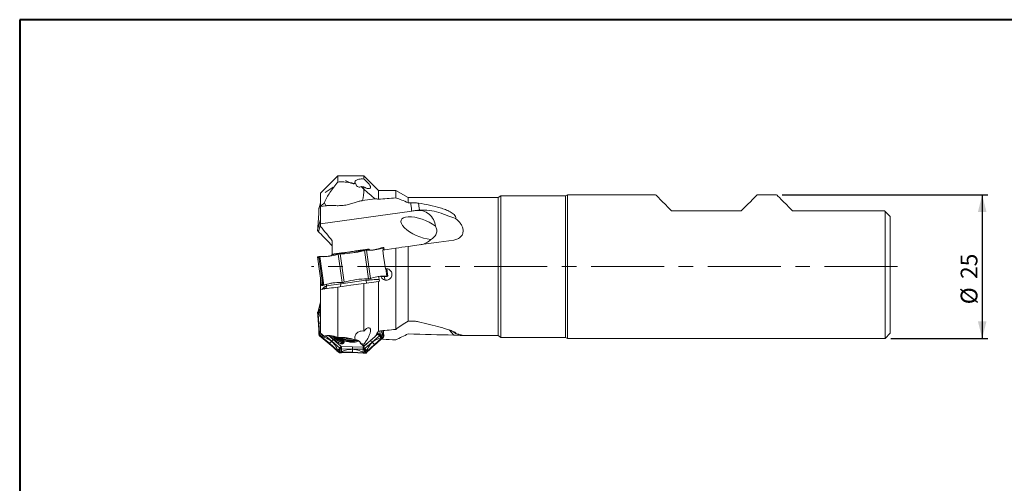
# Model space of a CAD drawing. Units: millimetres. Extents: x 5 to 292, y 5 to 205.
# Drawn here: x 5 to 176, y 124 to 205 of the extents above; entities that cross this region are included whole.
import ezdxf

# ---------------------------------------------------------------- set-up
doc = ezdxf.new("R2010")
doc.units = ezdxf.units.MM
doc.linetypes.add('CENTERX2', pattern=[20.32, 12.7, -2.54, 2.54, -2.54])
doc.layers.add('FORMAT', color=7, linetype='Continuous')
doc.styles.add('SLDTEXTSTYLE1', font='TXT', dxfattribs={"width": 0.75})
doc.dimstyles.new('SLDDIMSTYLE1', dxfattribs={"dimtxt": 2.910417, "dimasz": 3, "dimexe": 0, "dimexo": 0.0625, "dimgap": 0.727604, "dimtad": 1, "dimdec": 1, "dimrnd": 1e-09, "dimzin": 12, "dimdsep": 46, "dimtxsty": 'SLDTEXTSTYLE1', "dimsah": 1, "dimcen": 0.09, "dimadec": 0, "dimazin": 3, "dimtfac": 1, "dimtdec": 1, "dimtofl": 0, "dimtmove": 0, "dimatfit": 3, "dimfxl": 1, "dimfrac": 2, "dimtolj": 1, "dimtzin": 12, "dimarcsym": 0})

# ---------------------------------------------------------------- blocks, each defined once
blk = doc.blocks.new('_D_3')
at = {"layer": 'FORMAT', "color": 7}
for p, q in [((137.7, 174.54), (173.5, 174.54)), ((172.51, 174.54), (172.51, 149.54)), ((156.6, 149.54), (173.5, 149.54))]:
    blk.add_line(p, q, dxfattribs=at)
for points in [[(172.51, 174.54), (171.76, 171.54), (173.26, 171.54)], [(172.51, 149.54), (173.26, 152.54), (171.76, 152.54)]]:
    blk.add_solid(points, dxfattribs=at)
at = {"layer": 'FORMAT', "color": 7, "char_height": 2.91, "attachment_point": 1, "rotation": 90, "style": 'SLDTEXTSTYLE1'}
for s, insert in [('25', (168.76, 159.89, 0.1)), ('%%c', (168.76, 155.49, 0.1))]:
    blk.add_mtext(s, dxfattribs=dict(at, insert=insert))

msp = doc.modelspace()

# ---------------------------------------------------------------- linework, layer by layer
at = {"color": 7, "linetype": 'Continuous', "lineweight": 40}
for p, q in [((5, 205), (5, 5)), ((292, 205), (5, 205))]:
    msp.add_line(p, q, dxfattribs=at)
at = {"color": 7, "linetype": 'Continuous', "lineweight": 0}
for p, q in [((292, 205), (5, 205)), ((5, 205), (5, 5))]:
    msp.add_line(p, q, dxfattribs=at)
at = {"color": 7, "linetype": 'Continuous', "lineweight": 15}
for p, q in [((60.39, 177.84), (57.36, 174.81)), ((64.89, 177.84), (60.39, 177.84)), ((60.39, 176.76), (60.39, 177.84)), ((67.44, 175.29), (64.89, 177.84)), ((64.89, 177.28), (64.89, 177.84)), ((57.36, 172.5), (57.36, 174.81)), ((59.57, 175.88), (58.19, 174.95)), ((64.89, 175.54), (64.89, 175.92)), ((70.44, 175.29), (67.44, 175.29)), ((67.44, 173.76), (67.44, 175.29)), ((72.6, 174.04), (70.44, 175.29)), ((70.44, 173.99), (70.44, 175.29)), ((57.36, 173.17), (57.09, 172.19)), ((66.81, 173.83), (64.68, 173.53)), ((88.24, 174.04), (72.6, 174.04)), ((72.6, 173.15), (72.6, 174.04)), ((88.76, 174.34), (88.24, 174.04)), ((88.24, 162.04), (88.24, 174.04)), ((99.99, 174.34), (88.76, 174.34)), ((88.76, 162.04), (88.76, 174.34)), ((100.34, 174.54), (99.99, 174.34)), ((99.99, 162.04), (99.99, 174.34)), ((115.66, 174.54), (100.34, 174.54)), ((100.34, 149.54), (100.34, 174.54)), ((136.71, 174.54), (133.36, 174.54)), ((57.08, 172.12), (57.07, 171.92)), ((57.09, 172.2), (57.08, 172.14)), ((57.08, 172.12), (57.08, 172.14)), ((58.29, 172.63), (57.36, 172.5)), ((57.36, 172.5), (57.36, 169.47)), ((57.36, 169.47), (73.24, 171.7)), ((130.56, 171.74), (118.46, 171.74)), ((155.51, 171.74), (139.51, 171.74)), ((155.61, 171.64), (155.51, 171.74)), ((155.61, 171.64), (155.61, 149.54)), ((156.51, 150.44), (156.51, 170.74)), ((56.87, 168.66), (56.85, 168.42)), ((56.85, 168.42), (56.85, 168.41)), ((56.97, 168.1), (56.98, 168.09)), ((57.15, 167.94), (56.98, 168.09)), ((57.36, 169.47), (57.36, 169.02)), ((59.36, 166.54), (59.36, 164.11)), ((62.91, 164.42), (64.77, 164.81)), ((64.89, 164.9), (64.76, 164.95)), ((64.83, 164.82), (64.77, 164.81)), ((64.77, 164.81), (64.78, 164.81)), ((64.78, 164.81), (65.02, 164.88)), ((64.9, 164.85), (64.83, 164.82)), ((65.04, 164.89), (64.9, 164.85)), ((65.04, 164.89), (65.02, 164.88)), ((65.02, 164.88), (65.72, 159.91)), ((65.04, 164.89), (65.04, 164.89)), ((65.37, 164.93), (65.36, 164.93)), ((66.07, 159.96), (65.37, 164.93)), ((65.55, 164.92), (65.37, 164.93)), ((65.96, 164.91), (65.81, 165.04)), ((67.63, 165.2), (66.33, 164.9)), ((66.75, 164.96), (67.98, 165.26)), ((67.15, 165.06), (67.64, 165.2)), ((67.54, 165.13), (67.91, 165.24)), ((67.64, 165.2), (67.91, 165.29)), ((67.91, 165.29), (67.78, 165.2)), ((68.02, 165.31), (67.9, 165.24)), ((67.91, 165.24), (68.16, 165.33)), ((67.91, 165.29), (67.91, 165.29)), ((67.98, 165.26), (67.91, 165.24)), ((67.98, 165.26), (68.06, 165.27)), ((68.02, 165.27), (67.98, 165.26)), ((68.12, 165.32), (68.02, 165.31)), ((68.02, 165.31), (68.03, 165.29)), ((68.07, 165.29), (68.02, 165.27)), ((68.22, 165.33), (68.06, 165.27)), ((68.16, 165.33), (68.07, 165.29)), ((68.12, 165.32), (68.12, 165.32)), ((68.23, 165.33), (68.16, 165.33)), ((68.19, 164.93), (70.44, 165.25)), ((68.22, 165.33), (68.23, 165.33)), ((68.4, 164.96), (68.35, 165.37)), ((68.35, 165.35), (68.35, 165.35)), ((70.44, 151.11), (70.44, 165.25)), ((72.6, 152.55), (72.6, 165.55)), ((56.85, 163.75), (57.55, 158.75)), ((56.85, 163.74), (56.95, 163.75)), ((56.85, 163.73), (56.85, 163.74)), ((56.85, 163.73), (57.55, 158.77)), ((56.87, 163.7), (56.85, 163.73)), ((56.97, 163.71), (56.87, 163.7)), ((56.95, 163.75), (56.96, 163.73)), ((57.06, 163.72), (56.95, 163.75)), ((56.96, 163.73), (56.96, 163.72)), ((56.96, 163.72), (56.97, 163.71)), ((57.08, 163.77), (57.07, 163.73)), ((57.77, 158.8), (57.08, 163.77)), ((57.08, 163.77), (57.08, 163.77)), ((57.29, 163.8), (57.23, 163.79)), ((57.24, 163.79), (57.23, 163.79)), ((57.94, 158.82), (57.24, 163.79)), ((57.44, 163.78), (57.24, 163.79)), ((57.29, 163.8), (57.4, 163.79)), ((57.57, 163.78), (57.29, 163.8)), ((57.4, 163.79), (57.46, 163.79)), ((57.44, 163.78), (57.5, 163.79)), ((57.46, 163.79), (57.5, 163.79)), ((57.57, 163.78), (57.5, 163.79)), ((57.59, 163.79), (58.91, 163.86)), ((59.28, 163.99), (58.69, 163.85)), ((59.38, 164.14), (59.23, 163.91)), ((60.22, 164.17), (60.41, 164.23)), ((60.42, 164.24), (60.41, 164.23)), ((60.41, 164.23), (61.1, 159.27)), ((60.77, 164.28), (60.76, 164.28)), ((61.47, 159.32), (60.77, 164.28)), ((61.03, 164.28), (60.77, 164.28)), ((62.91, 164.42), (62.92, 164.42)), ((69.05, 160.37), (68.87, 161.67)), ((88.24, 150.04), (88.24, 162.04)), ((88.76, 149.74), (88.76, 162.04)), ((99.99, 149.74), (99.99, 162.04)), ((57.36, 160.1), (57.36, 158.06)), ((60.87, 159.06), (65.27, 159.68)), ((61.72, 159.39), (61.47, 159.32)), ((65.46, 159.92), (63.57, 159.78)), ((63.57, 159.78), (63.57, 159.78)), ((65.27, 159.68), (65.24, 159.9)), ((67.44, 159.48), (65.33, 159.18)), ((65.72, 159.91), (65.46, 159.92)), ((65.46, 159.92), (65.46, 159.92)), ((65.52, 159.92), (65.46, 159.92)), ((65.59, 159.92), (65.52, 159.92)), ((65.74, 159.91), (65.59, 159.92)), ((65.72, 159.91), (65.74, 159.91)), ((65.74, 159.91), (65.74, 159.91)), ((66.06, 159.96), (66.07, 159.96)), ((66.23, 160.03), (66.07, 159.96)), ((68.67, 160.37), (67.4, 160.32)), ((67.61, 159.5), (67.44, 159.48)), ((67.44, 150.83), (67.44, 159.48)), ((67.81, 160.33), (68.32, 160.33)), ((67.88, 160.3), (68.31, 160.33)), ((68.32, 160.33), (68.61, 160.32)), ((68.61, 160.32), (68.45, 160.37)), ((68.56, 159.7), (68.47, 160.32)), ((68.67, 160.37), (68.59, 160.37)), ((68.59, 160.37), (68.86, 160.35)), ((68.72, 160.33), (68.59, 160.37)), ((68.61, 160.32), (68.61, 160.32)), ((68.67, 160.37), (68.74, 160.38)), ((68.71, 160.36), (68.67, 160.37)), ((68.76, 160.36), (68.71, 160.36)), ((68.72, 160.33), (68.73, 160.36)), ((68.82, 160.35), (68.72, 160.33)), ((68.74, 160.38), (68.92, 160.36)), ((68.86, 160.35), (68.76, 160.36)), ((68.82, 160.35), (68.82, 160.35)), ((68.93, 160.36), (68.86, 160.35)), ((68.92, 160.36), (68.93, 160.36)), ((57.36, 150.46), (57.36, 158.06)), ((57.55, 158.77), (57.56, 158.81)), ((57.55, 158.76), (57.65, 158.78)), ((57.55, 158.77), (57.55, 158.76)), ((57.66, 158.82), (57.56, 158.81)), ((57.57, 158.09), (58, 158.46)), ((57.75, 158.85), (57.65, 158.78)), ((57.65, 158.78), (57.74, 158.83)), ((57.65, 158.81), (57.66, 158.82)), ((57.65, 158.8), (57.65, 158.81)), ((57.65, 158.78), (57.65, 158.8)), ((57.75, 158.83), (57.77, 158.8)), ((57.77, 158.8), (57.77, 158.8)), ((57.99, 158.82), (57.93, 158.82)), ((57.93, 158.82), (57.94, 158.82)), ((58.12, 158.89), (57.94, 158.82)), ((58.26, 158.92), (57.99, 158.83)), ((57.99, 158.83), (58.09, 158.86)), ((58.09, 158.86), (58.15, 158.88)), ((58.19, 158.89), (58.12, 158.89)), ((58.15, 158.88), (58.19, 158.9)), ((58.19, 158.9), (58.26, 158.92)), ((59.57, 159.22), (58.27, 158.91)), ((58.42, 158.71), (58.39, 158.94)), ((58.42, 158.71), (60.87, 159.06)), ((60.39, 149.71), (60.39, 158.49)), ((60.87, 159.06), (60.84, 159.28)), ((61.1, 159.27), (60.91, 159.28)), ((61.1, 159.27), (61.12, 159.27)), ((61.46, 159.31), (61.47, 159.32)), ((65.33, 159.18), (64.89, 159.12)), ((64.89, 150.82), (64.89, 159.12)), ((57.36, 155.86), (56.86, 154.08)), ((56.97, 154.26), (56.98, 154.27)), ((56.97, 154.26), (57.04, 154.19)), ((57.15, 154.44), (56.98, 154.27)), ((57.31, 154.33), (57.04, 154.2)), ((57.04, 154.2), (57.14, 154.29)), ((57.14, 154.29), (57.19, 154.34)), ((57.15, 154.44), (57.36, 154.64)), ((57.23, 154.38), (57.15, 154.44)), ((57.19, 154.34), (57.23, 154.38)), ((57.36, 154.51), (57.23, 154.38)), ((57.31, 154.33), (57.23, 154.38)), ((56.85, 153.97), (56.95, 153.98)), ((56.85, 153.96), (56.85, 153.97)), ((56.87, 153.76), (56.85, 153.96)), ((56.97, 153.76), (56.87, 153.76)), ((57.36, 153.99), (56.95, 153.98)), ((57.07, 153.76), (56.95, 153.98)), ((56.95, 153.98), (56.96, 153.86)), ((56.96, 153.86), (56.96, 153.8)), ((56.96, 153.8), (56.97, 153.76)), ((56.97, 153.76), (57.07, 153.76)), ((56.97, 153.76), (57.08, 152.18)), ((57.04, 154.19), (57.36, 154.08)), ((57.36, 153.81), (57.07, 153.76)), ((57.07, 153.76), (57.36, 153.17)), ((57.08, 152.18), (57.17, 150.47)), ((67.89, 150.87), (68.14, 150.21)), ((68.21, 150.9), (68.24, 150.2)), ((57.17, 150.47), (57.07, 150.47)), ((57.08, 150.23), (57.07, 150.47)), ((57.08, 150.23), (57.08, 150.22)), ((57.08, 150.22), (57.17, 150.21)), ((57.17, 150.47), (57.27, 150.48)), ((57.27, 150.48), (57.17, 150.21)), ((57.17, 150.41), (57.17, 150.47)), ((57.17, 150.34), (57.17, 150.41)), ((57.17, 150.21), (57.17, 150.34)), ((57.17, 150.21), (57.54, 150.32)), ((57.29, 149.98), (57.23, 149.92)), ((57.24, 149.91), (57.23, 149.92)), ((57.44, 149.77), (57.24, 149.91)), ((57.27, 150.48), (57.36, 150.77)), ((57.27, 150.48), (57.36, 150.49)), ((57.29, 149.98), (57.62, 150.25)), ((57.57, 149.89), (57.29, 149.98)), ((57.29, 149.98), (57.4, 149.9)), ((57.4, 149.9), (57.46, 149.86)), ((57.44, 149.77), (57.5, 149.83)), ((57.46, 149.86), (57.5, 149.83)), ((57.57, 149.89), (57.5, 149.83)), ((57.5, 149.83), (58.91, 148.7)), ((57.57, 149.89), (57.78, 150.12)), ((59.3, 149.08), (60.69, 147.88)), ((59.57, 149.35), (60.96, 148.16)), ((60.8, 149.4), (60.8, 149.4)), ((61.11, 149.01), (61.14, 149.09)), ((61.2, 149.2), (61.17, 149.21)), ((61.18, 149.22), (61.24, 149.16)), ((61.36, 149.21), (61.22, 149.28)), ((61.28, 149.39), (61.42, 149.33)), ((62.9, 149.4), (62.74, 149.4)), ((66.81, 149.8), (64.9, 148.18)), ((67.59, 150.03), (66.34, 148.91)), ((66.75, 148.51), (67.98, 149.58)), ((67.31, 150.32), (67.33, 150.34)), ((67.33, 150.34), (67.34, 150.37)), ((67.59, 150.03), (67.68, 150.17)), ((67.59, 150.03), (67.91, 149.64)), ((68.25, 149.94), (67.68, 150.17)), ((68.16, 149.72), (67.68, 150.17)), ((67.71, 150.32), (68.14, 150.21)), ((67.91, 149.64), (68.16, 149.72)), ((67.98, 149.58), (67.91, 149.64)), ((68.02, 149.61), (67.98, 149.58)), ((67.98, 149.58), (68.06, 149.51)), ((68.07, 149.65), (68.02, 149.61)), ((68.22, 149.65), (68.06, 149.51)), ((68.16, 149.72), (68.07, 149.65)), ((68.24, 150.2), (68.14, 150.21)), ((68.14, 150.21), (68.25, 149.94)), ((68.23, 149.65), (68.16, 149.72)), ((68.19, 149.39), (68.19, 149.67)), ((68.22, 149.65), (68.23, 149.65)), ((68.24, 150.2), (68.34, 150.2)), ((68.24, 150.14), (68.24, 150.2)), ((68.25, 150.08), (68.24, 150.14)), ((68.25, 149.94), (68.25, 150.08)), ((68.35, 149.94), (68.25, 149.94)), ((68.33, 149.82), (68.39, 150.02)), ((68.34, 150.2), (68.35, 149.96)), ((68.35, 149.96), (68.35, 149.94)), ((82.14, 150.04), (88.24, 150.04)), ((88.24, 150.04), (88.76, 149.74)), ((88.76, 149.74), (99.99, 149.74)), ((99.99, 149.74), (100.34, 149.54)), ((100.34, 149.54), (155.61, 149.54)), ((155.61, 149.54), (156.51, 150.44)), ((58.91, 148.7), (59.27, 149.04)), ((58.91, 148.7), (60.29, 147.44)), ((60.29, 147.44), (60.22, 147.38)), ((60.22, 147.38), (60.41, 147.2)), ((60.29, 147.44), (60.35, 147.51)), ((60.33, 147.4), (60.29, 147.44)), ((60.39, 147.35), (60.33, 147.4)), ((60.69, 147.88), (60.35, 147.51)), ((60.35, 147.51), (60.49, 147.24)), ((60.49, 147.24), (60.85, 147.79)), ((60.85, 147.79), (60.74, 147.15)), ((60.96, 148.16), (60.99, 148.14)), ((60.98, 148.82), (60.98, 148.82)), ((60.99, 148.14), (61.02, 148.13)), ((61.02, 148.13), (62.89, 148.09)), ((61.03, 147.76), (62.9, 147.71)), ((61.03, 147.76), (61.03, 147.25)), ((61.28, 148.98), (61.25, 148.9)), ((61.25, 148.9), (61.28, 148.98)), ((61.25, 148.9), (61.25, 148.9)), ((61.28, 148.98), (61.28, 148.98)), ((61.43, 148.87), (61.4, 148.79)), ((62.89, 148.09), (64.76, 148.04)), ((64.76, 147.67), (62.9, 147.71)), ((64.3, 148.72), (64.25, 148.8)), ((64.76, 148.04), (64.79, 148.05)), ((64.76, 147.67), (64.94, 147.69)), ((64.76, 147.67), (64.76, 147.16)), ((64.79, 148.05), (64.81, 148.06)), ((64.89, 148.18), (64.89, 148.56)), ((65.28, 147.13), (64.94, 147.69)), ((65.04, 147.04), (64.94, 147.69)), ((65.09, 147.78), (66.34, 148.91)), ((65.09, 147.78), (65.4, 147.39)), ((65.4, 147.39), (65.28, 147.13)), ((65.47, 147.31), (65.4, 147.39)), ((65.47, 147.31), (66.75, 148.51)), ((66.75, 148.51), (66.37, 148.87)), ((60.49, 147.24), (60.39, 147.35)), ((60.42, 147.19), (60.41, 147.2)), ((60.42, 147.19), (60.49, 147.24)), ((61.03, 147.25), (60.74, 147.15)), ((60.74, 147.15), (60.89, 147.15)), ((60.77, 147.06), (60.76, 147.06)), ((61.03, 147.07), (60.77, 147.06)), ((60.89, 147.15), (60.96, 147.16)), ((60.96, 147.16), (61.02, 147.16)), ((61.02, 147.16), (61.03, 147.25)), ((61.02, 147.16), (62.91, 147.18)), ((61.03, 147.07), (61.02, 147.16)), ((62.91, 147.18), (64.77, 147.07)), ((64.76, 147.16), (65.04, 147.04)), ((64.77, 147.07), (64.76, 147.16)), ((64.83, 147.06), (64.77, 147.07)), ((64.77, 147.07), (64.78, 146.98)), ((64.78, 146.98), (65.02, 146.96)), ((64.9, 147.06), (64.83, 147.06)), ((65.04, 147.04), (64.9, 147.06)), ((65.04, 146.96), (65.02, 146.96)), ((65.04, 146.96), (65.04, 147.04)), ((65.28, 147.13), (65.38, 147.23)), ((65.37, 147.08), (65.36, 147.07)), ((65.55, 147.25), (65.37, 147.08)), ((65.38, 147.23), (65.43, 147.27)), ((65.43, 147.27), (65.47, 147.31)), ((65.55, 147.25), (65.47, 147.31))]:
    msp.add_line(p, q, dxfattribs=at)
at = {"color": 8, "linetype": 'Continuous', "lineweight": 15}
for p, q in [((57.36, 173.14), (57.08, 172.12)), ((56.85, 168.42), (57.36, 170.24)), ((56.98, 168.09), (57.36, 169.45)), ((68.27, 164.95), (68.22, 165.33)), ((59.38, 164.14), (59.24, 163.91)), ((59.38, 164.14), (59.38, 164.14)), ((68.92, 160.36), (68.73, 161.67)), ((58, 158.15), (58, 158.46)), ((56.98, 154.27), (57.36, 155.63)), ((67.71, 150.32), (67.68, 150.85)), ((80.55, 150.14), (79.75, 151.03)), ((58.24, 149.98), (59.3, 149.08)), ((58.74, 150.06), (59.57, 149.35)), ((66.88, 149.93), (67.31, 150.32)), ((67.34, 150.37), (67.32, 150.63)), ((68.4, 150.15), (68.35, 149.96)), ((64.81, 148.06), (65.54, 148.72))]:
    msp.add_line(p, q, dxfattribs=at)
at = {"color": 7, "linetype": 'Continuous', "lineweight": 15, "flags": 128}
for points in [[(66.81, 173.83), (66.16, 174.4), (65.53, 174.96), (64.9, 175.51)], [(64.52, 173.51), (64.54, 173.51), (64.56, 173.51), (64.58, 173.52), (64.6, 173.52), (64.62, 173.52), (64.64, 173.52), (64.66, 173.53), (64.68, 173.53)], [(73.04, 173.16), (73.06, 172.99), (73.08, 172.82), (73.11, 172.64), (73.13, 172.46), (73.16, 172.27), (73.19, 172.08), (73.21, 171.89), (73.24, 171.7)], [(74.4, 173.08), (74.43, 172.94), (74.45, 172.79), (74.47, 172.64), (74.49, 172.49), (74.51, 172.33), (74.53, 172.18), (74.55, 172.02), (74.58, 171.87)], [(118.46, 171.74), (117.86, 172.34), (117.33, 172.88), (116.86, 173.34), (116.47, 173.73), (116.15, 174.05), (115.91, 174.29), (115.75, 174.45), (115.67, 174.53), (115.66, 174.54)], [(133.36, 174.54), (133.35, 174.53), (133.27, 174.45), (133.11, 174.29), (132.87, 174.05), (132.55, 173.73), (132.16, 173.34), (131.7, 172.88), (131.16, 172.34), (130.56, 171.74)], [(139.51, 171.74), (138.91, 172.34), (138.38, 172.88), (137.91, 173.34), (137.52, 173.73), (137.2, 174.05), (136.96, 174.29), (136.8, 174.45), (136.72, 174.53), (136.71, 174.54)], [(58.29, 172.63), (58.31, 172.63), (58.33, 172.64), (58.35, 172.64), (58.37, 172.64), (58.39, 172.65), (58.41, 172.65), (58.43, 172.65), (58.45, 172.65)], [(72.6, 165.55), (75.28, 165.93), (77.93, 166.3), (80.55, 166.67)], [(65.67, 165.08), (65.66, 165.08), (65.52, 165.06), (65.26, 165.02), (64.89, 164.97), (64.42, 164.9), (63.88, 164.83), (63.33, 164.75), (62.75, 164.67), (62.17, 164.58), (61.6, 164.5), (61.02, 164.42), (60.51, 164.35), (60.09, 164.29), (59.77, 164.25), (59.57, 164.22), (59.49, 164.21), (59.49, 164.21)], [(60.41, 164.34), (60.45, 164.34), (60.59, 164.36), (60.84, 164.4), (61.17, 164.44), (61.57, 164.5), (62.03, 164.57), (62.51, 164.63), (63, 164.7), (63.46, 164.77), (63.88, 164.83), (64.24, 164.88), (64.51, 164.91)], [(64.51, 164.91), (64.69, 164.94), (64.76, 164.95), (64.76, 164.95)], [(64.76, 164.95), (64.88, 164.97), (65.17, 165.01), (65.36, 165.03), (65.44, 165.05), (65.44, 165.05)], [(68.19, 164.93), (68.34, 163.86), (68.5, 162.76), (68.65, 161.67)], [(57.07, 163.73), (57.05, 163.67), (57.03, 163.62), (57.01, 163.6), (56.99, 163.59), (56.96, 163.59), (56.93, 163.61), (56.9, 163.65), (56.87, 163.7)], [(59.73, 164.24), (59.76, 164.25), (59.89, 164.26), (60.13, 164.3), (60.38, 164.33)], [(67.61, 159.5), (67.57, 159.83), (67.52, 160.16), (67.5, 160.28)], [(57.56, 158.81), (57.57, 158.86), (57.59, 158.91), (57.61, 158.94), (57.64, 158.95), (57.66, 158.94), (57.69, 158.92), (57.72, 158.89), (57.75, 158.83)], [(64.89, 159.12), (62.63, 158.8), (60.39, 158.49)], [(68.31, 150.91), (68.32, 150.64), (68.34, 150.2)], [(60.73, 149.44), (60.89, 149.35), (61.17, 149.21)], [(61.17, 149.21), (61.17, 149.21), (61.18, 149.22), (61.18, 149.22)]]:
    msp.add_lwpolyline(points, dxfattribs=at)
at = {"color": 8, "linetype": 'Continuous', "lineweight": 15, "flags": 128}
for points in [[(65.81, 165.04), (65.78, 165.04), (65.65, 165.02), (65.41, 164.99), (65.08, 164.94), (64.66, 164.88), (64.17, 164.81), (63.63, 164.74), (63.06, 164.66), (62.47, 164.57), (61.88, 164.49), (61.31, 164.41), (60.79, 164.34), (60.34, 164.27), (59.95, 164.22), (59.66, 164.18), (59.47, 164.15), (59.38, 164.14)], [(60.35, 149.69), (60.36, 149.68), (60.56, 149.54)]]:
    msp.add_lwpolyline(points, dxfattribs=at)
at = {"color": 7, "linetype": 'Continuous', "lineweight": 15}
for centre, radius, start, end in [((-38.4, 176.08), 95.56, 355.5494, 357.5087), ((74.36, 168.83), 3, 4.4998, 98), ((37.73, 146.8), 28.7, 41.1005, 47.4159), ((74.36, 168.83), 3, 278, 316.6731), ((60.97, 178.32), 14.04, 270.2581, 285.7413), ((65.94, 171.24), 6.34, 266.4738, 289.5271), ((65.71, 164.93), 0.15, 48.7148, 98), ((57.76, 171.58), 7.81, 267.6196, 288.3796), ((57.54, 170.06), 6.34, 280.2748, 285.7813), ((59.51, 164.06), 0.15, 98, 147.2852), ((65.53, 145.88), 14.04, 90.2587, 105.7419), ((68.35, 154.05), 6.34, 86.4729, 109.5262), ((57.93, 158.64), 0.5, 278, 8), ((60.59, 151.47), 7.81, 87.6204, 108.3805), ((-5.69, 148.35), 62.8, 1.9381, 4.9452), ((40.49, 127.17), 28.25, 45.6747, 53.1287), ((62.93, 153.2), 4.36, 237.1059, 246.2016), ((61.06, 148.83), 0.276, 34.6045, 71.6311), ((61.08, 149.01), 0.223, 44.4146, 60.8865), ((61.67, 149.08), 0.5, 141.4972, 155.7069), ((62.07, 148.92), 0.772, 147.7764, 158.3817), ((62.82, 152.75), 3.35, 247.1055, 268.5389), ((93.94, 118.29), 40.56, 129.6576, 134.4307), ((58.93, 149.61), 2.2, 333.5824, 338.8174), ((62.93, 148.06), 2.09, 153.5837, 158.7923), ((61.07, 149), 0.201, 242.6603, 332.3489), ((61.02, 148.75), 0.276, 34.6042, 71.632), ((61.49, 149.07), 0.29, 214.3962, 251.6712), ((61.52, 149.14), 0.29, 214.3966, 251.6713), ((62.24, 119.57), 27.53, 84.7192, 92.5225)]:
    msp.add_arc(centre, radius, start, end, dxfattribs=at)
at = {"color": 8, "linetype": 'Continuous', "lineweight": 15}
for centre, radius, start, end in [((62.87, 153.18), 4.75, 222.3301, 246.5061), ((62.87, 153.18), 4.75, 222.3323, 246.5062), ((62.88, 153.12), 4.26, 233.5461, 239.7517), ((62.9, 153.1), 4.16, 235.1246, 246.2104), ((62.87, 153), 3.95, 236.944, 246.2018), ((62.83, 152.79), 3.68, 236.6344, 283.8895), ((61.33, 149.05), 0.228, 136.0011, 159.8447), ((60.86, 149.45), 0.4, 323.4723, 334.8651), ((61.11, 149.04), 0.179, 340.968, 61.0456), ((61.12, 149.04), 0.17, 339.3425, 46.4383), ((62.89, 152.96), 3.91, 247.9269, 285.0729)]:
    msp.add_arc(centre, radius, start, end, dxfattribs=at)
at = {"color": 7, "linetype": 'Continuous', "lineweight": 15}
for centre, major_axis, ratio, start_param, end_param in [((60.78, 178.11), (-1.19, 8.49), 0.466308, 4.078159, 4.336206), ((60.78, 178.11), (-1.19, 8.49), 0.466308, 2.127332, 2.205026), ((74.89, 168.73), (-3.51, 1.41), 0.397131, 4.102983, 8.4976), ((64.68, 159.59), (0.59, 0.083), 0.8391, 6.237479, 6.283185), ((60.66, 159.03), (-0.07, 0.495), 0.414214, 3.141593, 4.712389), ((47.59, 162.04), (94.28, -6.72), 0.121105, 4.941329, 4.965853), ((47.59, 162.04), (85.38, -6.09), 0.121105, 5.01832, 5.117291)]:
    msp.add_ellipse(centre, major_axis=major_axis, ratio=ratio, start_param=start_param, end_param=end_param, dxfattribs=at)
for points, knots in [([(58.04, 173.15), (58.15, 173.45), (58.29, 173.75), (58.6, 174.35), (58.78, 174.65), (59.18, 175.25), (59.41, 175.56), (59.88, 176.16), (60.12, 176.46), (60.39, 176.76)], [0, 0, 0, 0, 0.25, 0.25, 0.5, 0.5, 0.75, 0.75, 1, 1, 1, 1]), ([(60.39, 176.76), (60.66, 176.77), (60.93, 176.78), (61.48, 176.77), (61.75, 176.75), (62.28, 176.69), (62.53, 176.66), (63.02, 176.56), (63.25, 176.5), (63.47, 176.43)], [0, 0, 0, 0, 0.25, 0.25, 0.5, 0.5, 0.75, 0.75, 1, 1, 1, 1]), ([(61.71, 177.03), (62, 176.86), (62.47, 176.58), (63.01, 176.48), (63.21, 176.44)], [0, 0, 0, 0, 0.621263, 1, 1, 1, 1]), ([(64.89, 177.28), (64.74, 177.29), (64.59, 177.3), (64.3, 177.28), (64.16, 177.27), (63.92, 177.23), (63.81, 177.2), (63.63, 177.13), (63.55, 177.09), (63.38, 176.97), (63.32, 176.87), (63.31, 176.71), (63.33, 176.65), (63.38, 176.54), (63.41, 176.49), (63.47, 176.43)], [0, 0, 0, 0, 0.125, 0.125, 0.25, 0.25, 0.375, 0.375, 0.5, 0.5, 0.75, 0.75, 0.875, 0.875, 1, 1, 1, 1]), ([(64.89, 175.92), (65.04, 175.83), (65.18, 175.76), (65.43, 175.66), (65.55, 175.63), (65.75, 175.61), (65.83, 175.62), (65.96, 175.66), (66.01, 175.7), (66.05, 175.78), (66.05, 175.82), (66.05, 175.9), (66.04, 175.94), (65.99, 176.09), (65.92, 176.22), (65.74, 176.46), (65.67, 176.54), (65.52, 176.71), (65.44, 176.79), (65.19, 177.03), (65.03, 177.17), (64.89, 177.28)], [0, 0, 0, 0, 0.125, 0.125, 0.25, 0.25, 0.375, 0.375, 0.5, 0.5, 0.5625, 0.5625, 0.625, 0.625, 0.75, 0.75, 0.8125, 0.8125, 0.875, 0.875, 1, 1, 1, 1]), ([(63.47, 176.43), (63.5, 176.3), (63.56, 176.18), (63.72, 175.99), (63.82, 175.93), (64.01, 175.86), (64.11, 175.86), (64.28, 175.9), (64.35, 175.93), (64.42, 175.97)], [0, 0, 0, 0, 0.25, 0.25, 0.5, 0.5, 0.75, 0.75, 1, 1, 1, 1]), ([(58.45, 172.65), (58.64, 172.68), (58.85, 172.68), (59.31, 172.68), (59.57, 172.66), (60.1, 172.65), (60.38, 172.64), (60.95, 172.66), (61.24, 172.68), (61.82, 172.76), (62.11, 172.82), (62.66, 172.96), (62.93, 173.04), (63.44, 173.21), (63.68, 173.29), (64.12, 173.43), (64.33, 173.48), (64.52, 173.51)], [0, 0, 0, 0, 0.125, 0.125, 0.25, 0.25, 0.375, 0.375, 0.5, 0.5, 0.625, 0.625, 0.75, 0.75, 0.875, 0.875, 1, 1, 1, 1]), ([(72.6, 173.15), (72.22, 173.33), (71.85, 173.49), (71.13, 173.77), (70.78, 173.89), (70.44, 173.99)], [0, 0, 0, 0, 0.5, 0.5, 1, 1, 1, 1]), ([(74.4, 173.08), (74.19, 173.11), (73.96, 173.14), (73.5, 173.16), (73.27, 173.16), (73.04, 173.16)], [0, 0, 0, 0, 0.5, 0.5, 1, 1, 1, 1]), ([(74.4, 173.08), (75.06, 172.98), (75.7, 172.87), (76.97, 172.6), (77.59, 172.45), (78.5, 172.17), (78.79, 172.07), (79.37, 171.85), (79.65, 171.73), (80.04, 171.52), (80.16, 171.45), (80.4, 171.28), (80.51, 171.2), (80.7, 171), (80.78, 170.9), (80.89, 170.67), (80.9, 170.54), (80.87, 170.42)], [0, 0, 0, 0, 0.25, 0.25, 0.5, 0.5, 0.625, 0.625, 0.75, 0.75, 0.8125, 0.8125, 0.875, 0.875, 0.9375, 0.9375, 1, 1, 1, 1]), ([(74.58, 171.87), (75.15, 171.91), (75.73, 171.89), (76.87, 171.74), (77.43, 171.61), (78.5, 171.28), (79, 171.09), (79.97, 170.72), (80.43, 170.55), (80.87, 170.42)], [0, 0, 0, 0, 0.25, 0.25, 0.5, 0.5, 0.75, 0.75, 1, 1, 1, 1]), ([(80.55, 166.67), (80.78, 166.7), (81.01, 166.77), (81.33, 166.92), (81.43, 166.98), (81.62, 167.11), (81.71, 167.19), (81.86, 167.35), (81.92, 167.44), (82.03, 167.63), (82.07, 167.73), (82.16, 168.04), (82.18, 168.25), (82.13, 168.65), (82.08, 168.84), (81.92, 169.21), (81.82, 169.38), (81.47, 169.88), (81.19, 170.16), (80.87, 170.42)], [0, 0, 0, 0, 0.125, 0.125, 0.1875, 0.1875, 0.25, 0.25, 0.3125, 0.3125, 0.375, 0.375, 0.5, 0.5, 0.625, 0.625, 0.75, 0.75, 1, 1, 1, 1]), ([(56.85, 168.41), (56.85, 168.35), (56.86, 168.24), (56.93, 168.15), (56.97, 168.1)], [0, 0, 0, 0, 0.481181, 1, 1, 1, 1]), ([(77.35, 169.07), (77.41, 168.98), (77.46, 168.88), (77.54, 168.67), (77.56, 168.56), (77.59, 168.33), (77.59, 168.21), (77.56, 167.97), (77.53, 167.85), (77.44, 167.62), (77.39, 167.51), (77.25, 167.31), (77.17, 167.22), (77, 167.06), (76.91, 166.99), (76.73, 166.86), (76.63, 166.81), (76.54, 166.77)], [0, 0, 0, 0, 0.125, 0.125, 0.25, 0.25, 0.375, 0.375, 0.5, 0.5, 0.625, 0.625, 0.75, 0.75, 0.875, 0.875, 1, 1, 1, 1]), ([(65.36, 164.93), (65.31, 164.93), (65.22, 164.93), (65.09, 164.9), (65.04, 164.89)], [0, 0, 0, 0, 0.5188015, 1, 1, 1, 1]), ([(65.04, 164.89), (65.06, 164.89), (65.11, 164.91), (65.15, 164.91), (65.17, 164.92)], [0, 0, 0, 0, 0.494724, 1, 1, 1, 1]), ([(68.02, 165.31), (68.02, 165.31), (68.01, 165.32), (67.99, 165.31), (67.95, 165.31), (67.92, 165.3), (67.91, 165.29)], [0, 0, 0, 0, 0.247596, 0.499968, 0.75095, 1, 1, 1, 1]), ([(68.07, 165.33), (68.06, 165.32), (68.03, 165.32), (68, 165.32), (67.99, 165.31)], [0, 0, 0, 0, 0.523328, 1, 1, 1, 1]), ([(68.07, 165.33), (68.07, 165.33), (68.11, 165.34), (68.12, 165.33), (68.12, 165.32)], [0, 0, 0, 0, 0.067142, 1, 1, 1, 1]), ([(68.25, 165.34), (68.25, 165.34), (68.25, 165.35), (68.23, 165.35), (68.2, 165.34), (68.17, 165.33), (68.16, 165.33)], [0, 0, 0, 0, 0.247369, 0.499934, 0.750902, 1, 1, 1, 1]), ([(68.32, 165.36), (68.3, 165.36), (68.27, 165.35), (68.24, 165.35), (68.23, 165.35)], [0, 0, 0, 0, 0.508763, 1, 1, 1, 1]), ([(68.35, 165.35), (68.34, 165.36), (68.33, 165.37), (68.26, 165.35), (68.23, 165.33)], [0, 0, 0, 0, 0.48118, 1, 1, 1, 1]), ([(56.85, 163.74), (56.85, 163.74), (56.85, 163.75), (56.88, 163.75), (56.88, 163.75)], [0, 0, 0, 0, 0.944927, 1, 1, 1, 1]), ([(56.97, 163.76), (56.95, 163.76), (56.92, 163.76), (56.89, 163.76), (56.88, 163.75)], [0, 0, 0, 0, 0.491333, 1, 1, 1, 1]), ([(56.95, 163.75), (56.95, 163.75), (56.95, 163.76), (56.96, 163.77), (56.99, 163.77), (57.02, 163.76), (57.04, 163.76)], [0, 0, 0, 0, 0.247571, 0.499968, 0.750973, 1, 1, 1, 1]), ([(57.23, 163.79), (57.19, 163.79), (57.1, 163.79), (57.09, 163.78), (57.08, 163.77)], [0, 0, 0, 0, 0.5188184, 1, 1, 1, 1]), ([(57.21, 163.8), (57.19, 163.8), (57.17, 163.79), (57.14, 163.79), (57.12, 163.79)], [0, 0, 0, 0, 0.491184, 1, 1, 1, 1]), ([(57.21, 163.8), (57.22, 163.8), (57.24, 163.8), (57.27, 163.8), (57.29, 163.8)], [0, 0, 0, 0, 0.498366, 1, 1, 1, 1]), ([(60.76, 164.28), (60.7, 164.28), (60.57, 164.28), (60.47, 164.25), (60.42, 164.24)], [0, 0, 0, 0, 0.481182, 1, 1, 1, 1]), ([(68.65, 161.67), (68.74, 161.67), (68.93, 161.69), (69.24, 161.59), (69.51, 161.39), (69.71, 161.12), (69.8, 160.79), (69.78, 160.45), (69.65, 160.13), (69.42, 159.88), (69.12, 159.71), (68.78, 159.66), (68.45, 159.72), (68.15, 159.88), (67.94, 160.11), (67.88, 160.29), (67.85, 160.37)], [0, 0, 0, 0, 0.056072, 0.130186, 0.204289, 0.27835, 0.35241, 0.426701, 0.501506, 0.576734, 0.65172, 0.725742, 0.798868, 0.871996, 0.946004, 1, 1, 1, 1]), ([(65.27, 159.65), (65.65, 159.7), (66.03, 159.73), (66.8, 159.79), (67.18, 159.81), (67.57, 159.82)], [0, 0, 0, 0, 0.5, 0.5, 1, 1, 1, 1]), ([(65.27, 159.65), (65.28, 159.52), (65.31, 159.4), (65.36, 159.28), (65.38, 159.24), (65.38, 159.21), (65.38, 159.2), (65.37, 159.19), (65.35, 159.18), (65.33, 159.18)], [0, 0, 0, 0, 0.5, 0.5, 0.75, 0.75, 0.875, 0.875, 1, 1, 1, 1]), ([(65.74, 159.91), (65.8, 159.92), (65.92, 159.92), (66.01, 159.95), (66.06, 159.96)], [0, 0, 0, 0, 0.481181, 1, 1, 1, 1]), ([(65.74, 159.91), (65.76, 159.91), (65.81, 159.91), (65.85, 159.92), (65.87, 159.92)], [0, 0, 0, 0, 0.494854, 1, 1, 1, 1]), ([(68.72, 160.33), (68.72, 160.33), (68.72, 160.32), (68.69, 160.32), (68.66, 160.31), (68.62, 160.32), (68.61, 160.32)], [0, 0, 0, 0, 0.247594, 0.499968, 0.750948, 1, 1, 1, 1]), ([(68.69, 160.32), (68.7, 160.32), (68.73, 160.32), (68.76, 160.33), (68.77, 160.33)], [0, 0, 0, 0, 0.47657, 1, 1, 1, 1]), ([(68.82, 160.35), (68.82, 160.34), (68.81, 160.33), (68.77, 160.33), (68.77, 160.33)], [0, 0, 0, 0, 0.932536, 1, 1, 1, 1]), ([(68.95, 160.37), (68.95, 160.36), (68.95, 160.36), (68.93, 160.35), (68.9, 160.35), (68.87, 160.35), (68.86, 160.35)], [0, 0, 0, 0, 0.247411, 0.499966, 0.751131, 1, 1, 1, 1]), ([(68.93, 160.36), (68.96, 160.36), (69.04, 160.36), (69.04, 160.37), (69.05, 160.38)], [0, 0, 0, 0, 0.518938, 1, 1, 1, 1]), ([(68.93, 160.35), (68.94, 160.35), (68.97, 160.36), (69.01, 160.36), (69.02, 160.36)], [0, 0, 0, 0, 0.491316, 1, 1, 1, 1]), ([(57.58, 158.76), (57.58, 158.75), (57.55, 158.75), (57.55, 158.76), (57.55, 158.76)], [0, 0, 0, 0, 0.054745, 1, 1, 1, 1]), ([(57.58, 158.75), (57.59, 158.76), (57.62, 158.76), (57.65, 158.77), (57.67, 158.77)], [0, 0, 0, 0, 0.508667, 1, 1, 1, 1]), ([(57.65, 158.78), (57.65, 158.77), (57.65, 158.77), (57.67, 158.77), (57.7, 158.77), (57.72, 158.78), (57.74, 158.79)], [0, 0, 0, 0, 0.247593, 0.499967, 0.750949, 1, 1, 1, 1]), ([(57.77, 158.8), (57.79, 158.79), (57.81, 158.78), (57.89, 158.8), (57.93, 158.82)], [0, 0, 0, 0, 0.481063, 1, 1, 1, 1]), ([(57.83, 158.79), (57.84, 158.79), (57.87, 158.8), (57.9, 158.8), (57.91, 158.8)], [0, 0, 0, 0, 0.50872, 1, 1, 1, 1]), ([(57.91, 158.8), (57.92, 158.8), (57.94, 158.81), (57.97, 158.82), (57.99, 158.82)], [0, 0, 0, 0, 0.500579, 1, 1, 1, 1]), ([(58, 158.46), (58.05, 158.5), (58.14, 158.57), (58.27, 158.61), (58.35, 158.59), (58.39, 158.55), (58.4, 158.52), (58.4, 158.52)], [0, 0, 0, 0, 0.392868, 0.603013, 0.815096, 0.995439, 1, 1, 1, 1]), ([(61.12, 159.27), (61.17, 159.27), (61.27, 159.27), (61.4, 159.3), (61.46, 159.31)], [0, 0, 0, 0, 0.5188, 1, 1, 1, 1]), ([(56.85, 153.97), (56.85, 154.02), (56.86, 154.12), (56.93, 154.22), (56.97, 154.26)], [0, 0, 0, 0, 0.481181, 1, 1, 1, 1]), ([(56.95, 153.98), (56.95, 154), (56.95, 154.03), (56.96, 154.09), (56.99, 154.15), (57.02, 154.18), (57.04, 154.19)], [0, 0, 0, 0, 0.247571, 0.499967, 0.750972, 1, 1, 1, 1]), ([(72.6, 152.55), (72.22, 152.34), (71.85, 152.12), (71.13, 151.64), (70.78, 151.38), (70.44, 151.11)], [0, 0, 0, 0, 0.5, 0.5, 1, 1, 1, 1]), ([(74.4, 152.45), (74.19, 152.5), (73.96, 152.53), (73.5, 152.58), (73.27, 152.58), (73.04, 152.57)], [0, 0, 0, 0, 0.5, 0.5, 1, 1, 1, 1]), ([(64.89, 150.82), (64.74, 150.85), (64.59, 150.85), (64.3, 150.82), (64.16, 150.78), (63.92, 150.67), (63.81, 150.6), (63.63, 150.44), (63.55, 150.35), (63.38, 150.09), (63.32, 149.9), (63.31, 149.62), (63.33, 149.53), (63.38, 149.36), (63.41, 149.28), (63.47, 149.2)], [0, 0, 0, 0, 0.125, 0.125, 0.25, 0.25, 0.375, 0.375, 0.5, 0.5, 0.75, 0.75, 0.875, 0.875, 1, 1, 1, 1]), ([(64.89, 148.56), (65.04, 148.74), (65.18, 148.92), (65.43, 149.29), (65.55, 149.47), (65.75, 149.84), (65.83, 150.03), (65.96, 150.38), (66.01, 150.55), (66.05, 150.8), (66.05, 150.87), (66.05, 151.02), (66.04, 151.09), (65.99, 151.28), (65.92, 151.38), (65.74, 151.42), (65.67, 151.42), (65.52, 151.37), (65.44, 151.33), (65.19, 151.16), (65.03, 151), (64.89, 150.82)], [0, 0, 0, 0, 0.125, 0.125, 0.25, 0.25, 0.375, 0.375, 0.5, 0.5, 0.5625, 0.5625, 0.625, 0.625, 0.75, 0.75, 0.8125, 0.8125, 0.875, 0.875, 1, 1, 1, 1]), ([(74.4, 152.45), (75.06, 152.3), (75.7, 152.14), (76.97, 151.82), (77.59, 151.66), (78.5, 151.41), (78.79, 151.32), (79.37, 151.15), (79.65, 151.06), (80.04, 150.93), (80.16, 150.88), (80.4, 150.79), (80.51, 150.74), (80.7, 150.65), (80.78, 150.6), (80.89, 150.5), (80.9, 150.45), (80.87, 150.41)], [0, 0, 0, 0, 0.25, 0.25, 0.5, 0.5, 0.625, 0.625, 0.75, 0.75, 0.8125, 0.8125, 0.875, 0.875, 0.9375, 0.9375, 1, 1, 1, 1]), ([(80.11, 150.9), (80.2, 150.85), (80.47, 150.71), (80.71, 150.53), (80.87, 150.41)], [0, 0, 0, 0, 0.346619, 1, 1, 1, 1]), ([(57.23, 149.92), (57.19, 149.96), (57.1, 150.04), (57.09, 150.16), (57.08, 150.22)], [0, 0, 0, 0, 0.51882, 1, 1, 1, 1]), ([(57.17, 150.21), (57.18, 150.18), (57.18, 150.14), (57.21, 150.08), (57.24, 150.02), (57.28, 150), (57.29, 149.98)], [0, 0, 0, 0, 0.247639, 0.500002, 0.751177, 1, 1, 1, 1]), ([(59.27, 149.04), (59.02, 149.22), (58.51, 149.61), (57.89, 149.79), (57.57, 149.89)], [0, 0, 0, 0, 0.486075, 1, 1, 1, 1]), ([(58.04, 149.91), (58.15, 149.97), (58.29, 150.02), (58.6, 150.07), (58.79, 150.08), (59.39, 150.04), (59.86, 149.93), (60.39, 149.71)], [0, 0, 0, 0, 0.25, 0.25, 0.5, 0.5, 1, 1, 1, 1]), ([(59.3, 149.08), (59.35, 149.13), (59.44, 149.23), (59.53, 149.31), (59.57, 149.35)], [0, 0, 0, 0, 0.5975056, 1, 1, 1, 1]), ([(60.39, 149.71), (60.66, 149.73), (60.93, 149.74), (61.48, 149.72), (61.75, 149.69), (62.28, 149.6), (62.54, 149.54), (63.02, 149.38), (63.25, 149.3), (63.47, 149.2)], [0, 0, 0, 0, 0.25, 0.25, 0.5, 0.5, 0.75, 0.75, 1, 1, 1, 1]), ([(61.14, 149.09), (61.14, 149.09), (61.15, 149.1), (61.14, 149.11), (61.13, 149.13), (61.12, 149.13), (61.12, 149.13)], [0, 0, 0, 0, 0.249998, 0.499999, 0.749997, 1, 1, 1, 1]), ([(61.36, 149.21), (61.38, 149.18), (61.42, 149.13), (61.45, 149.04), (61.46, 148.95), (61.44, 148.9), (61.43, 148.87)], [0, 0, 0, 0, 0.25063, 0.499943, 0.74781, 1, 1, 1, 1]), ([(64.42, 148.62), (64.35, 148.73), (64.28, 148.84), (64.11, 149.04), (64.01, 149.12), (63.82, 149.25), (63.72, 149.28), (63.56, 149.28), (63.5, 149.25), (63.47, 149.2)], [0, 0, 0, 0, 0.25, 0.25, 0.5, 0.5, 0.75, 0.75, 1, 1, 1, 1]), ([(66.34, 148.91), (66.29, 148.97), (66.2, 149.07), (66.1, 149.16), (66.06, 149.19)], [0, 0, 0, 0, 0.597504, 1, 1, 1, 1]), ([(66.37, 148.87), (66.6, 149.04), (67.06, 149.4), (67.62, 149.56), (67.91, 149.64)], [0, 0, 0, 0, 0.486075, 1, 1, 1, 1]), ([(67.31, 150.32), (67.36, 150.28), (67.46, 150.19), (67.55, 150.09), (67.59, 150.03)], [0, 0, 0, 0, 0.497457, 1, 1, 1, 1]), ([(67.68, 150.17), (67.63, 150.2), (67.52, 150.27), (67.39, 150.32), (67.33, 150.34)], [0, 0, 0, 0, 0.5025416, 1, 1, 1, 1]), ([(67.34, 150.37), (67.4, 150.37), (67.53, 150.36), (67.65, 150.34), (67.71, 150.32)], [0, 0, 0, 0, 0.461462, 1, 1, 1, 1]), ([(67.71, 150.32), (67.71, 150.3), (67.71, 150.24), (67.69, 150.19), (67.68, 150.17)], [0, 0, 0, 0, 0.5, 1, 1, 1, 1]), ([(68.25, 149.94), (68.25, 149.92), (68.25, 149.87), (68.23, 149.81), (68.2, 149.76), (68.17, 149.73), (68.16, 149.72)], [0, 0, 0, 0, 0.247371, 0.499934, 0.750904, 1, 1, 1, 1]), ([(68.35, 149.94), (68.34, 149.89), (68.33, 149.77), (68.26, 149.7), (68.23, 149.65)], [0, 0, 0, 0, 0.481181, 1, 1, 1, 1]), ([(80.55, 150.14), (80.75, 150.13), (80.94, 150.13), (81.32, 150.11), (81.49, 150.09), (81.71, 150.08), (81.78, 150.07), (81.9, 150.06), (81.95, 150.06), (82.08, 150.04), (82.14, 150.04), (82.16, 150.04)], [0, 0, 0, 0, 0.25, 0.25, 0.5, 0.5, 0.625, 0.625, 0.75, 0.75, 1, 1, 1, 1]), ([(82.14, 150.05), (82.13, 150.05), (82.13, 150.06), (81.93, 150.12), (81.62, 150.2), (81.24, 150.31), (80.95, 150.39), (80.87, 150.41)], [0, 0, 0, 0, 0.16547, 0.357217, 0.548623, 0.880578, 1, 1, 1, 1]), ([(59.27, 149.04), (59.49, 148.82), (59.94, 148.38), (60.21, 147.8), (60.35, 147.51)], [0, 0, 0, 0, 0.486075, 1, 1, 1, 1]), ([(60.96, 148.16), (60.92, 148.11), (60.83, 148.03), (60.74, 147.93), (60.69, 147.88)], [0, 0, 0, 0, 0.497459, 1, 1, 1, 1]), ([(60.85, 147.79), (60.82, 147.8), (60.76, 147.83), (60.71, 147.87), (60.69, 147.88)], [0, 0, 0, 0, 0.4999989, 1, 1, 1, 1]), ([(60.85, 147.79), (60.87, 147.85), (60.92, 147.98), (60.97, 148.09), (60.99, 148.14)], [0, 0, 0, 0, 0.502542, 1, 1, 1, 1]), ([(61.03, 147.76), (61, 147.76), (60.94, 147.76), (60.88, 147.78), (60.85, 147.79)], [0, 0, 0, 0, 0.500001, 1, 1, 1, 1]), ([(61.4, 148.79), (61.38, 148.75), (61.34, 148.69), (61.26, 148.64), (61.2, 148.61), (61.12, 148.59), (61.05, 148.59), (60.97, 148.6), (60.92, 148.62), (60.9, 148.63)], [0, 0, 0, 0, 0.249903, 0.372264, 0.499596, 0.623262, 0.749812, 0.872736, 1, 1, 1, 1]), ([(61.25, 148.9), (61.25, 148.89), (61.23, 148.87), (61.21, 148.84), (61.18, 148.82), (61.14, 148.8), (61.1, 148.79), (61.06, 148.79), (61.02, 148.8), (60.99, 148.81), (60.98, 148.82)], [0, 0, 0, 0, 0.124877, 0.249857, 0.374908, 0.499992, 0.625078, 0.75013, 0.875115, 1, 1, 1, 1]), ([(61.02, 148.13), (61.02, 148.08), (61.03, 147.96), (61.03, 147.83), (61.03, 147.76)], [0, 0, 0, 0, 0.4614497, 1, 1, 1, 1]), ([(61.03, 147.25), (61.33, 147.38), (61.93, 147.62), (62.58, 147.65), (62.9, 147.66)], [0, 0, 0, 0, 0.513381, 1, 1, 1, 1]), ([(61.06, 148.99), (61.06, 148.99), (61.06, 148.99), (61.07, 148.99), (61.08, 148.99), (61.09, 148.99), (61.09, 148.99), (61.1, 149), (61.11, 149), (61.11, 149.01), (61.11, 149.01)], [0, 0, 0, 0, 0.125, 0.249999, 0.374999, 0.499999, 0.625, 0.750003, 0.875002, 1, 1, 1, 1]), ([(62.9, 147.71), (62.9, 147.79), (62.9, 147.92), (62.89, 148.04), (62.89, 148.09)], [0, 0, 0, 0, 0.597507, 1, 1, 1, 1]), ([(64.76, 147.16), (64.46, 147.3), (63.86, 147.57), (63.21, 147.63), (62.9, 147.66)], [0, 0, 0, 0, 0.513381, 1, 1, 1, 1]), ([(62.9, 147.66), (62.9, 147.61), (62.9, 147.52), (62.91, 147.39), (62.91, 147.28), (62.91, 147.21), (62.91, 147.18)], [0, 0, 0, 0, 0.340007, 0.559997, 0.779989, 1, 1, 1, 1]), ([(64.42, 148.62), (64.51, 148.55), (64.6, 148.47), (64.75, 148.33), (64.82, 148.25), (64.89, 148.18)], [0, 0, 0, 0, 0.5, 0.5, 1, 1, 1, 1]), ([(64.76, 148.04), (64.76, 147.98), (64.76, 147.86), (64.76, 147.73), (64.76, 147.67)], [0, 0, 0, 0, 0.497458, 1, 1, 1, 1]), ([(64.94, 147.69), (64.92, 147.76), (64.87, 147.88), (64.81, 147.99), (64.79, 148.05)], [0, 0, 0, 0, 0.502541, 1, 1, 1, 1]), ([(64.81, 148.06), (64.86, 148.02), (64.96, 147.94), (65.04, 147.83), (65.09, 147.78)], [0, 0, 0, 0, 0.461451, 1, 1, 1, 1]), ([(65.09, 147.78), (65.07, 147.76), (65.02, 147.73), (64.97, 147.7), (64.94, 147.69)], [0, 0, 0, 0, 0.500003, 1, 1, 1, 1]), ([(65.4, 147.39), (65.53, 147.68), (65.77, 148.24), (66.17, 148.66), (66.37, 148.87)], [0, 0, 0, 0, 0.513925, 1, 1, 1, 1]), ([(60.76, 147.06), (60.7, 147.06), (60.57, 147.07), (60.47, 147.15), (60.42, 147.19)], [0, 0, 0, 0, 0.481181, 1, 1, 1, 1]), ([(60.74, 147.15), (60.72, 147.15), (60.67, 147.15), (60.61, 147.17), (60.54, 147.2), (60.51, 147.23), (60.49, 147.24)], [0, 0, 0, 0, 0.248735, 0.500035, 0.751235, 1, 1, 1, 1]), ([(60.76, 147.06), (60.76, 147.07), (60.75, 147.1), (60.75, 147.13), (60.74, 147.15)], [0, 0, 0, 0, 0.4999983, 1, 1, 1, 1]), ([(65.04, 147.04), (65.06, 147.04), (65.11, 147.04), (65.17, 147.06), (65.23, 147.08), (65.27, 147.11), (65.28, 147.13)], [0, 0, 0, 0, 0.247313, 0.499902, 0.749803, 1, 1, 1, 1]), ([(65.36, 147.07), (65.31, 147.03), (65.22, 146.96), (65.09, 146.96), (65.04, 146.96)], [0, 0, 0, 0, 0.518802, 1, 1, 1, 1]), ([(65.28, 147.13), (65.3, 147.12), (65.32, 147.1), (65.35, 147.08), (65.36, 147.07)], [0, 0, 0, 0, 0.499997, 1, 1, 1, 1])]:
    msp.add_open_spline(points, degree=3, knots=knots, dxfattribs=at)
for points in [[(64.42, 175.97), (64.6, 175.84), (64.76, 175.7), (64.89, 175.54)], [(64.42, 175.97), (64.57, 175.94), (64.73, 175.92), (64.89, 175.92)], [(64.89, 175.54), (64.89, 175.53), (64.9, 175.52), (64.9, 175.51)], [(58.04, 173.15), (57.82, 172.94), (57.59, 172.72), (57.36, 172.5)], [(66.9, 173.84), (66.87, 173.84), (66.84, 173.83), (66.81, 173.83)], [(67.44, 173.76), (67.24, 173.83), (67.06, 173.86), (66.9, 173.84)], [(70.44, 173.99), (69.44, 173.92), (68.44, 173.85), (67.44, 173.76)], [(73.04, 173.16), (72.89, 173.15), (72.75, 173.15), (72.6, 173.15)], [(74.04, 171.82), (73.78, 171.78), (73.51, 171.74), (73.24, 171.7)], [(74.58, 171.87), (74.4, 171.86), (74.22, 171.84), (74.04, 171.82)], [(155.61, 171.64), (155.91, 171.34), (156.21, 171.04), (156.51, 170.74)], [(57.36, 169.02), (58.05, 168.21), (58.73, 167.4), (59.36, 166.54)], [(70.44, 165.25), (71.16, 165.35), (71.88, 165.45), (72.6, 165.55)], [(60.39, 158.49), (59.37, 158.34), (58.36, 158.2), (57.36, 158.06)], [(73.04, 152.57), (72.89, 152.56), (72.75, 152.56), (72.6, 152.55)], [(67.44, 150.83), (67.24, 150.53), (67.06, 150.24), (66.9, 149.96)], [(70.44, 151.11), (69.44, 151.02), (68.44, 150.93), (67.44, 150.83)], [(58.04, 149.91), (57.82, 150.09), (57.59, 150.28), (57.36, 150.46)], [(66.9, 149.96), (66.87, 149.91), (66.84, 149.85), (66.81, 149.8)], [(70.44, 149.3), (71.16, 149.65), (71.88, 149.99), (72.6, 150.35)], [(64.42, 148.62), (64.57, 148.59), (64.73, 148.57), (64.89, 148.56)], [(64.89, 148.18), (64.89, 148.18), (64.9, 148.18), (64.9, 148.18)]]:
    msp.add_open_spline(points, degree=3, dxfattribs=at)
at = {"color": 8, "linetype": 'Continuous', "lineweight": 15}
for points, knots in [([(57.36, 152.18), (57.35, 152.18), (57.29, 152.18), (57.2, 152.18), (57.12, 152.18), (57.08, 152.18)], [0, 0, 0, 0, 0.168458, 0.584213, 1, 1, 1, 1]), ([(60.9, 148.63), (60.67, 148.74), (60.22, 148.96), (59.64, 149.41), (59.24, 149.77), (59.07, 150.01), (59.04, 150.05)], [0, 0, 0, 0, 0.31093, 0.621754, 0.932468, 1, 1, 1, 1]), ([(59.67, 149.95), (59.74, 149.87), (59.97, 149.63), (60.44, 149.3), (60.85, 149.09), (61.06, 148.99)], [0, 0, 0, 0, 0.1944814, 0.5970104, 1, 1, 1, 1]), ([(61.12, 149.13), (60.92, 149.23), (60.53, 149.43), (60.16, 149.68), (60.01, 149.83), (60.01, 149.83)], [0, 0, 0, 0, 0.4962743, 0.9923573, 1, 1, 1, 1]), ([(63.37, 149.23), (63.36, 149.23), (63.16, 149.18), (62.75, 149.18), (62.16, 149.23), (61.58, 149.4), (61.17, 149.57), (60.97, 149.71), (60.95, 149.73)], [0, 0, 0, 0, 0.019027, 0.250377, 0.481934, 0.713283, 0.964114, 1, 1, 1, 1]), ([(64.05, 149.07), (63.9, 149.03), (63.51, 148.91), (62.84, 148.88), (62.08, 148.96), (61.59, 149.12), (61.36, 149.21)], [0, 0, 0, 0, 0.18068, 0.453777, 0.729802, 1, 1, 1, 1]), ([(64.5, 148.54), (64.49, 148.55), (64.44, 148.56), (64.39, 148.61), (64.33, 148.66), (64.31, 148.7), (64.3, 148.72)], [0, 0, 0, 0, 0.197047, 0.466769, 0.72876, 1, 1, 1, 1])]:
    msp.add_open_spline(points, degree=3, knots=knots, dxfattribs=at)
at = {"layer": 'FORMAT', "color": 7, "linetype": 'CENTERX2', "lineweight": 0}
msp.add_line((157.77, 162.04), (55.81, 162.04), dxfattribs=at)

# ---------------------------------------------------------------- dimensions: what is measured, and where the dimension line sits
at = {"layer": 'FORMAT', "color": 7}
dim = msp.add_linear_dim(base=(172.51, 149.54), p1=(136.71, 174.54), p2=(155.61, 149.54), angle=90, text='%%c<>', dimstyle='SLDDIMSTYLE1', dxfattribs=at)
dim.commit()
dim.dimension.update_dxf_attribs({"geometry": '_D_3', "text_midpoint": (172.51, 161.02), "dimtype": 160})

doc.saveas('drawing.dxf')
